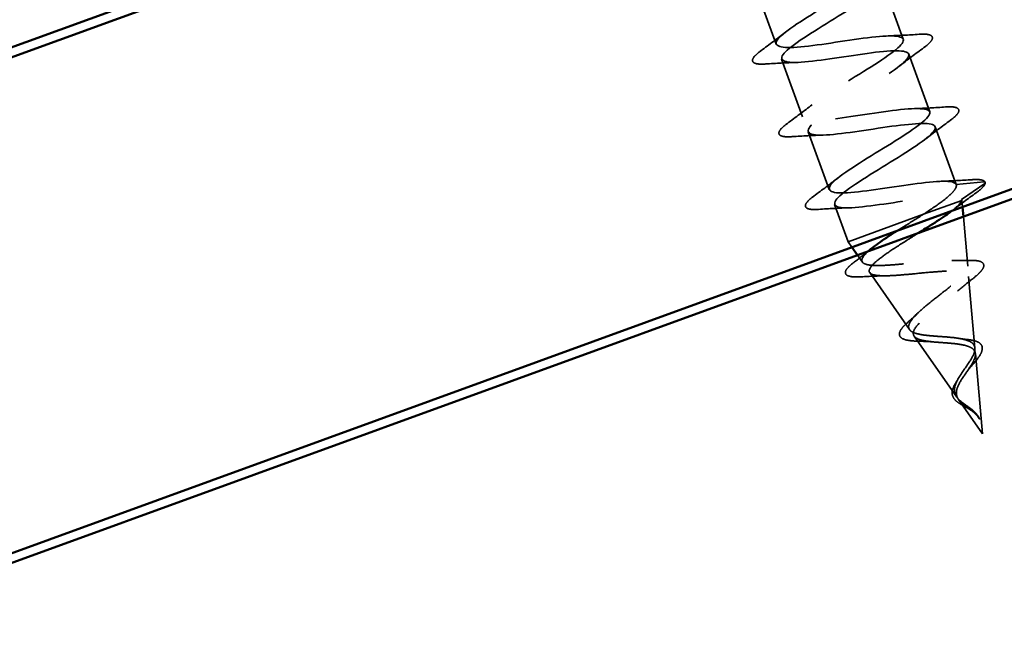
# Model space of a CAD drawing. Units: inches. Extents: x -11.8 to 45.2, y 0.6 to 69.
# Drawn here: x -3.2 to -2.2, y 48.9 to 49.6 of the extents above; entities that cross this region are included whole.
import ezdxf

# ---------------------------------------------------------------- set-up
doc = ezdxf.new("R2010")
doc.units = ezdxf.units.IN
doc.header["$LTSCALE"] = 2
doc.header["$MEASUREMENT"] = 0
doc.linetypes.add('DASHED', pattern=[0.2067, 0.1654, -0.0413])
doc.layers.add('Hidden (ANSI)', color=7, linetype='DASHED', lineweight=35)
doc.layers.add('Visible (ANSI)', color=7, linetype='Continuous', lineweight=50)

msp = doc.modelspace()

# ---------------------------------------------------------------- linework, layer by layer
at = {"layer": 'Hidden (ANSI)', "ltscale": 0.062755}
for p, q in [((-2.44424, 49.6475), (-2.42167, 49.58548)), ((-2.30789, 49.65296), (-2.28531, 49.59094)), ((-2.2795, 49.57497), (-2.25692, 49.51295)), ((-2.41585, 49.5695), (-2.39328, 49.50748)), ((-2.38746, 49.49151), (-2.36489, 49.42949)), ((-2.25111, 49.49697), (-2.22854, 49.43495))]:
    msp.add_line(p, q, dxfattribs=at)
at = {"layer": 'Hidden (ANSI)', "ltscale": 0.028664}
for p, q in [((-2.22854, 49.43495), (-2.19848, 49.43788)), ((-2.19781, 49.43606), (-2.22272, 49.41898))]:
    msp.add_line(p, q, dxfattribs=at)
at = {"layer": 'Hidden (ANSI)', "ltscale": 0.071462}
msp.add_line((-2.26362, 49.40303), (-2.2226, 49.41796), dxfattribs=at)
at = {"layer": 'Hidden (ANSI)', "ltscale": 0.000852348}
msp.add_line((-2.22272, 49.41898), (-2.22238, 49.41804), dxfattribs=at)
at = {"layer": 'Hidden (ANSI)', "ltscale": 0.0051}
msp.add_line((-2.2226, 49.41796), (-2.22238, 49.41804), dxfattribs=at)
at = {"layer": 'Hidden (ANSI)', "ltscale": 0.006801}
for p, q in [((-2.22175, 49.41082), (-2.22238, 49.41804)), ((-2.34039, 49.36764), (-2.34454, 49.37358))]:
    msp.add_line(p, q, dxfattribs=at)
at = {"layer": 'Hidden (ANSI)', "ltscale": 0.040375}
msp.add_line((-2.35908, 49.41351), (-2.34454, 49.37358), dxfattribs=at)
at = {"layer": 'Hidden (ANSI)', "ltscale": 0.117611}
msp.add_line((-2.34454, 49.37358), (-2.26362, 49.40303), dxfattribs=at)
at = {"layer": 'Hidden (ANSI)', "ltscale": 0.050657}
msp.add_line((-2.21617, 49.34742), (-2.22084, 49.40051), dxfattribs=at)
at = {"layer": 'Hidden (ANSI)', "ltscale": 0.008598}
msp.add_line((-2.32922, 49.35167), (-2.33445, 49.35916), dxfattribs=at)
at = {"layer": 'Hidden (ANSI)', "ltscale": 0.070939}
msp.add_line((-2.27859, 49.2793), (-2.32134, 49.34042), dxfattribs=at)
at = {"layer": 'Hidden (ANSI)', "ltscale": 0.073402}
msp.add_line((-2.20844, 49.25943), (-2.21519, 49.33631), dxfattribs=at)
at = {"layer": 'Hidden (ANSI)', "ltscale": 0.075866}
msp.add_line((-2.22795, 49.20692), (-2.27368, 49.27229), dxfattribs=at)
at = {"layer": 'Hidden (ANSI)', "ltscale": 0.082134}
msp.add_line((-2.20035, 49.16746), (-2.20791, 49.25348), dxfattribs=at)
at = {"layer": 'Hidden (ANSI)', "ltscale": 0.042539}
msp.add_line((-2.20035, 49.16746), (-2.22601, 49.20415), dxfattribs=at)
at = {"layer": 'Hidden (ANSI)', "ltscale": 0.002412}
msp.add_arc((-2.19838, 49.43689), 0.001, 304.43974, 95.56026, dxfattribs=at)
at = {"layer": 'Hidden (ANSI)', "ltscale": 1.088948}
msp.add_open_spline([(-2.52937, 49.88149), (-2.52746, 49.8769), (-2.51183, 49.8773), (-2.48937, 49.88019), (-2.46478, 49.88335), (-2.43364, 49.8889), (-2.41413, 49.89021), (-2.39462, 49.89152), (-2.38801, 49.88814), (-2.39726, 49.87898), (-2.40651, 49.86983), (-2.43081, 49.8552), (-2.45391, 49.841), (-2.47701, 49.8268), (-2.49712, 49.8137), (-2.50059, 49.80664), (-2.50406, 49.79959), (-2.49051, 49.79874), (-2.4672, 49.80143), (-2.44389, 49.80413), (-2.41236, 49.80982), (-2.39104, 49.81179), (-2.36972, 49.81376), (-2.36001, 49.8115), (-2.36679, 49.80325), (-2.37357, 49.79499), (-2.39621, 49.78096), (-2.4195, 49.7667), (-2.44279, 49.75243), (-2.46491, 49.7386), (-2.47097, 49.7306), (-2.47703, 49.72261), (-2.46646, 49.72067), (-2.44467, 49.72281), (-2.42287, 49.72495), (-2.3913, 49.73066), (-2.36839, 49.7332), (-2.34549, 49.73575), (-2.33277, 49.73459), (-2.33698, 49.72727), (-2.34119, 49.71995), (-2.36189, 49.70663), (-2.38508, 49.6924), (-2.40826, 49.67817), (-2.43212, 49.6637), (-2.44068, 49.6548), (-2.44924, 49.64589), (-2.44175, 49.64283), (-2.42171, 49.64434), (-2.40166, 49.64585), (-2.37038, 49.65144), (-2.34613, 49.65448), (-2.32187, 49.65752), (-2.30626, 49.65742), (-2.30784, 49.65105), (-2.30941, 49.64469), (-2.32793, 49.63217), (-2.35072, 49.61808), (-2.37352, 49.604), (-2.39882, 49.589), (-2.40976, 49.57923), (-2.4207, 49.56946), (-2.41636, 49.56525), (-2.39827, 49.56604), (-2.38018, 49.56684), (-2.34952, 49.57221), (-2.32418, 49.57565), (-2.29883, 49.57908), (-2.28049, 49.57997), (-2.27939, 49.57458), (-2.27829, 49.5692), (-2.29437, 49.55755), (-2.3165, 49.54371), (-2.33863, 49.52987), (-2.36507, 49.51446), (-2.37824, 49.50387), (-2.39142, 49.49329), (-2.39025, 49.48793), (-2.3743, 49.48794), (-2.35835, 49.48796), (-2.32865, 49.49298), (-2.30248, 49.49672), (-2.2763, 49.50046), (-2.25542, 49.50227), (-2.25163, 49.49786), (-2.24785, 49.49345), (-2.26131, 49.48276), (-2.28249, 49.46926), (-2.30368, 49.45576), (-2.33093, 49.44006), (-2.34616, 49.42872), (-2.3614, 49.41739), (-2.3634, 49.41087), (-2.34975, 49.41005), (-2.33611, 49.40923), (-2.30767, 49.41379), (-2.28095, 49.41773), (-2.25423, 49.42166), (-2.23102, 49.42433), (-2.22457, 49.42088), (-2.22362, 49.42037), (-2.223, 49.41974), (-2.22272, 49.41898)], degree=3, knots=[6.2831853, 6.2831853, 6.2831853, 6.2831853, 7.4116617, 7.4116617, 7.4116617, 8.6469386, 8.6469386, 8.6469386, 9.8822156, 9.8822156, 9.8822156, 11.1174925, 11.1174925, 11.1174925, 12.3527695, 12.3527695, 12.3527695, 13.5880464, 13.5880464, 13.5880464, 14.8233233, 14.8233233, 14.8233233, 16.0586003, 16.0586003, 16.0586003, 17.2938772, 17.2938772, 17.2938772, 18.5291542, 18.5291542, 18.5291542, 19.7644311, 19.7644311, 19.7644311, 20.9997081, 20.9997081, 20.9997081, 22.234985, 22.234985, 22.234985, 23.470262, 23.470262, 23.470262, 24.7055389, 24.7055389, 24.7055389, 25.9408158, 25.9408158, 25.9408158, 27.1760928, 27.1760928, 27.1760928, 28.4113697, 28.4113697, 28.4113697, 29.6466467, 29.6466467, 29.6466467, 30.8819236, 30.8819236, 30.8819236, 32.1172006, 32.1172006, 32.1172006, 33.3524775, 33.3524775, 33.3524775, 34.5877545, 34.5877545, 34.5877545, 35.8230314, 35.8230314, 35.8230314, 37.0583084, 37.0583084, 37.0583084, 38.2935853, 38.2935853, 38.2935853, 39.5288622, 39.5288622, 39.5288622, 40.7641392, 40.7641392, 40.7641392, 41.9994161, 41.9994161, 41.9994161, 43.2346931, 43.2346931, 43.2346931, 44.46997, 44.46997, 44.46997, 45.705247, 45.705247, 45.705247, 46.9405239, 46.9405239, 46.9405239, 47.1238898, 47.1238898, 47.1238898, 47.1238898], dxfattribs=at)
at = {"layer": 'Hidden (ANSI)', "ltscale": 1.150499}
msp.add_open_spline([(-2.22854, 49.43495), (-2.2304, 49.44007), (-2.24948, 49.43891), (-2.27509, 49.43538), (-2.30069, 49.43184), (-2.33112, 49.42656), (-2.34862, 49.42598), (-2.36611, 49.4254), (-2.36956, 49.42993), (-2.35797, 49.43994), (-2.34638, 49.44995), (-2.32073, 49.46507), (-2.29809, 49.4791), (-2.27546, 49.49313), (-2.25761, 49.50541), (-2.25679, 49.5115), (-2.25597, 49.51758), (-2.27237, 49.5174), (-2.29696, 49.51424), (-2.32155, 49.51108), (-2.35269, 49.50553), (-2.3722, 49.50422), (-2.39171, 49.50291), (-2.39831, 49.50629), (-2.38907, 49.51545), (-2.37982, 49.5246), (-2.35552, 49.53923), (-2.33242, 49.55343), (-2.30931, 49.56763), (-2.28921, 49.58074), (-2.28573, 49.58779), (-2.28226, 49.59484), (-2.29581, 49.59569), (-2.31913, 49.593), (-2.34244, 49.5903), (-2.37397, 49.58461), (-2.39529, 49.58264), (-2.41661, 49.58067), (-2.42631, 49.58293), (-2.41953, 49.59118), (-2.41275, 49.59944), (-2.39011, 49.61347), (-2.36683, 49.62773), (-2.34354, 49.642), (-2.32142, 49.65584), (-2.31536, 49.66383), (-2.3093, 49.67182), (-2.31987, 49.67376), (-2.34166, 49.67162), (-2.36345, 49.66948), (-2.39503, 49.66377), (-2.41793, 49.66123), (-2.44084, 49.65868), (-2.45356, 49.65984), (-2.44935, 49.66716), (-2.44514, 49.67448), (-2.42443, 49.6878), (-2.40125, 49.70203), (-2.37806, 49.71626), (-2.35421, 49.73073), (-2.34565, 49.73963), (-2.33709, 49.74854), (-2.34458, 49.7516), (-2.36462, 49.75009), (-2.38466, 49.74858), (-2.41595, 49.74299), (-2.4402, 49.73995), (-2.46445, 49.73691), (-2.48006, 49.73701), (-2.47849, 49.74338), (-2.47691, 49.74974), (-2.4584, 49.76226), (-2.43561, 49.77635), (-2.41281, 49.79043), (-2.38751, 49.80543), (-2.37657, 49.8152), (-2.36563, 49.82497), (-2.36997, 49.82918), (-2.38806, 49.82839), (-2.40614, 49.82759), (-2.4368, 49.82222), (-2.46215, 49.81878), (-2.4875, 49.81535), (-2.50584, 49.81446), (-2.50694, 49.81985), (-2.50804, 49.82523), (-2.49195, 49.83688), (-2.46982, 49.85072), (-2.46741, 49.85223), (-2.46494, 49.85376), (-2.46244, 49.8553)], degree=3, knots=[-47.1238898, -47.1238898, -47.1238898, -47.1238898, -45.8886129, -45.8886129, -45.8886129, -44.6533359, -44.6533359, -44.6533359, -43.418059, -43.418059, -43.418059, -42.182782, -42.182782, -42.182782, -40.9475051, -40.9475051, -40.9475051, -39.7122281, -39.7122281, -39.7122281, -38.4769512, -38.4769512, -38.4769512, -37.2416742, -37.2416742, -37.2416742, -36.0063973, -36.0063973, -36.0063973, -34.7711204, -34.7711204, -34.7711204, -33.5358434, -33.5358434, -33.5358434, -32.3005665, -32.3005665, -32.3005665, -31.0652895, -31.0652895, -31.0652895, -29.8300126, -29.8300126, -29.8300126, -28.5947356, -28.5947356, -28.5947356, -27.3594587, -27.3594587, -27.3594587, -26.1241817, -26.1241817, -26.1241817, -24.8889048, -24.8889048, -24.8889048, -23.6536278, -23.6536278, -23.6536278, -22.4183509, -22.4183509, -22.4183509, -21.183074, -21.183074, -21.183074, -19.947797, -19.947797, -19.947797, -18.7125201, -18.7125201, -18.7125201, -17.4772431, -17.4772431, -17.4772431, -16.2419662, -16.2419662, -16.2419662, -15.0066892, -15.0066892, -15.0066892, -13.7714123, -13.7714123, -13.7714123, -12.5361353, -12.5361353, -12.5361353, -11.3008584, -11.3008584, -11.3008584, -11.1659016, -11.1659016, -11.1659016, -11.1659016], dxfattribs=at)
at = {"layer": 'Hidden (ANSI)', "ltscale": 0.031888}
for points in [[(-2.43805, 49.57851), (-2.42908, 49.58511), (-2.42016, 49.59178), (-2.41155, 49.59855)], [(-2.30146, 49.59446), (-2.29051, 49.59481), (-2.27939, 49.59542), (-2.26828, 49.59614)], [(-2.26311, 49.58194), (-2.27208, 49.57534), (-2.281, 49.56866), (-2.28961, 49.56189)], [(-2.3997, 49.56599), (-2.41065, 49.56564), (-2.42177, 49.56502), (-2.43288, 49.56431)], [(-2.40966, 49.50051), (-2.40069, 49.50711), (-2.39178, 49.51379), (-2.38316, 49.52056)], [(-2.27308, 49.51646), (-2.26213, 49.51681), (-2.25101, 49.51743), (-2.23989, 49.51814)], [(-2.23473, 49.50395), (-2.2437, 49.49735), (-2.25261, 49.49067), (-2.26123, 49.4839)], [(-2.37131, 49.488), (-2.38226, 49.48764), (-2.39338, 49.48703), (-2.4045, 49.48632)], [(-2.38128, 49.42252), (-2.3723, 49.42912), (-2.36339, 49.43579), (-2.35478, 49.44256)], [(-2.24469, 49.43847), (-2.23374, 49.43882), (-2.22262, 49.43943), (-2.2115, 49.44015)], [(-2.34292, 49.41), (-2.35387, 49.40965), (-2.36499, 49.40903), (-2.37611, 49.40832)]]:
    msp.add_open_spline(points, degree=3, dxfattribs=at)
at = {"layer": 'Hidden (ANSI)', "ltscale": 0.090851}
for points in [[(-2.26828, 49.59614), (-2.26301, 49.59647), (-2.25916, 49.59632), (-2.25553, 49.59496), (-2.25457, 49.59424), (-2.2536, 49.59144), (-2.25465, 49.58958), (-2.25807, 49.58589), (-2.26028, 49.58402), (-2.26311, 49.58194)], [(-2.43288, 49.56431), (-2.43815, 49.56397), (-2.442, 49.56413), (-2.44563, 49.56549), (-2.44659, 49.56621), (-2.44757, 49.56901), (-2.44652, 49.57087), (-2.44309, 49.57456), (-2.44088, 49.57642), (-2.43805, 49.57851)], [(-2.23989, 49.51814), (-2.23462, 49.51848), (-2.23078, 49.51833), (-2.22714, 49.51697), (-2.22618, 49.51624), (-2.22521, 49.51345), (-2.22626, 49.51158), (-2.22968, 49.50789), (-2.23189, 49.50603), (-2.23473, 49.50395)], [(-2.4045, 49.48632), (-2.40976, 49.48598), (-2.41361, 49.48613), (-2.41725, 49.48749), (-2.41821, 49.48821), (-2.41918, 49.49101), (-2.41813, 49.49287), (-2.41471, 49.49657), (-2.41249, 49.49843), (-2.40966, 49.50051)], [(-2.37611, 49.40832), (-2.38138, 49.40799), (-2.38522, 49.40814), (-2.38886, 49.4095), (-2.38982, 49.41022), (-2.39079, 49.41302), (-2.38974, 49.41488), (-2.38632, 49.41857), (-2.38411, 49.42043), (-2.38128, 49.42252)]]:
    msp.add_open_spline(points, degree=3, knots=[0, 0, 0, 0, 0.08068206, 0.08068206, 0.12137804, 0.12137804, 0.18811443, 0.18811443, 0.24184971, 0.24184971, 0.24184971, 0.24184971], dxfattribs=at)
at = {"layer": 'Hidden (ANSI)', "ltscale": 0.045372}
msp.add_open_spline([(-2.2115, 49.44015), (-2.20624, 49.44048), (-2.20239, 49.44033), (-2.19877, 49.43898), (-2.19782, 49.43827), (-2.19744, 49.43723)], degree=3, knots=[0, 0, 0, 0, 0.08068206, 0.08068206, 0.1208897, 0.1208897, 0.1208897, 0.1208897], dxfattribs=at)
at = {"layer": 'Hidden (ANSI)', "ltscale": 0.04193}
msp.add_open_spline([(-2.19738, 49.43687), (-2.19741, 49.43519), (-2.19856, 49.43356), (-2.20209, 49.43), (-2.20433, 49.42816), (-2.20714, 49.42611)], degree=3, knots=[0, 0, 0, 0, 0.06075022, 0.06075022, 0.11185814, 0.11185814, 0.11185814, 0.11185814], dxfattribs=at)
at = {"layer": 'Hidden (ANSI)', "ltscale": 0.078553}
msp.add_open_spline([(-2.26362, 49.40303), (-2.25658, 49.40765), (-2.25013, 49.41204), (-2.23931, 49.4201), (-2.23504, 49.4237), (-2.23065, 49.4285), (-2.22955, 49.43003), (-2.2283, 49.43276), (-2.22817, 49.43395), (-2.22854, 49.43495)], degree=3, knots=[0, 0, 0, 0, 0.06772236, 0.06772236, 0.13544473, 0.13544473, 0.17287087, 0.17287087, 0.21029702, 0.21029702, 0.21029702, 0.21029702], dxfattribs=at)
at = {"layer": 'Hidden (ANSI)', "ltscale": 0.031108}
msp.add_open_spline([(-2.20714, 49.42611), (-2.21594, 49.4197), (-2.22469, 49.41323), (-2.23319, 49.40666)], degree=3, dxfattribs=at)
at = {"layer": 'Hidden (ANSI)', "ltscale": 0.034046}
msp.add_open_spline([(-2.2226, 49.41796), (-2.22311, 49.41599), (-2.22519, 49.41345), (-2.23, 49.40919), (-2.23151, 49.40795), (-2.23321, 49.40664)], degree=3, knots=[0, 0, 0, 0, 0.066245503, 0.066245503, 0.091388667, 0.091388667, 0.091388667, 0.091388667], dxfattribs=at)
at = {"layer": 'Hidden (ANSI)', "ltscale": 0.005187}
msp.add_open_spline([(-2.22272, 49.41898), (-2.22261, 49.41867), (-2.22257, 49.41833), (-2.2226, 49.41796)], degree=3, dxfattribs=at)
at = {"layer": 'Hidden (ANSI)', "ltscale": 0.032097}
msp.add_open_spline([(-2.29196, 49.38527), (-2.28896, 49.38717), (-2.28589, 49.3891), (-2.27634, 49.39508), (-2.26985, 49.39911), (-2.26362, 49.40303)], degree=3, knots=[1.248715006, 1.248715006, 1.248715006, 1.248715006, 1.276152114, 1.276152114, 1.333184335, 1.333184335, 1.333184335, 1.333184335], dxfattribs=at)
at = {"layer": 'Hidden (ANSI)', "ltscale": 0.462899}
msp.add_open_spline([(-2.26876, 49.38307), (-2.27316, 49.38032), (-2.27762, 49.37754), (-2.2887, 49.37055), (-2.29511, 49.36644), (-2.30633, 49.35874), (-2.31107, 49.35522), (-2.31816, 49.34903), (-2.32049, 49.34639), (-2.32235, 49.34209), (-2.32193, 49.34045), (-2.31833, 49.33813), (-2.31526, 49.33746), (-2.30682, 49.3369), (-2.30161, 49.337), (-2.2897, 49.33771), (-2.28316, 49.33829), (-2.26961, 49.33958), (-2.26275, 49.34028), (-2.24958, 49.34143), (-2.24339, 49.34188), (-2.23246, 49.34221), (-2.22779, 49.3421), (-2.22052, 49.34109), (-2.21794, 49.34022), (-2.2151, 49.33759), (-2.21481, 49.33589), (-2.21643, 49.33163), (-2.21826, 49.32915), (-2.22363, 49.32352), (-2.22708, 49.32044), (-2.23495, 49.31389), (-2.23927, 49.3105), (-2.24804, 49.30361), (-2.25239, 49.3002), (-2.26039, 49.29358), (-2.26397, 49.29045), (-2.26975, 49.28463), (-2.27193, 49.28199), (-2.27449, 49.27733), (-2.2749, 49.27534), (-2.27383, 49.27198), (-2.27242, 49.27064), (-2.26794, 49.26851), (-2.26497, 49.26773), (-2.25788, 49.26653), (-2.25387, 49.26612), (-2.24534, 49.26543), (-2.24095, 49.26514), (-2.23236, 49.26445), (-2.22827, 49.26404), (-2.22091, 49.26287), (-2.21771, 49.26213), (-2.21287, 49.26023), (-2.21112, 49.25918), (-2.20872, 49.25663), (-2.20806, 49.25517), (-2.20791, 49.25348)], degree=3, knots=[0.2173871, 0.2173871, 0.2173871, 0.2173871, 0.2573984, 0.2573984, 0.3185909, 0.3185909, 0.3785225, 0.3785225, 0.4371941, 0.4371941, 0.4946071, 0.4946071, 0.5507627, 0.5507627, 0.6056626, 0.6056626, 0.6593082, 0.6593082, 0.7117016, 0.7117016, 0.7628447, 0.7628447, 0.8127399, 0.8127399, 0.8613896, 0.8613896, 0.9087967, 0.9087967, 0.9549645, 0.9549645, 0.9998965, 0.9998965, 1.0435967, 1.0435967, 1.0860698, 1.0860698, 1.1273208, 1.1273208, 1.1673558, 1.1673558, 1.2061815, 1.2061815, 1.2438056, 1.2438056, 1.2802371, 1.2802371, 1.3154864, 1.3154864, 1.3495657, 1.3495657, 1.3824892, 1.3824892, 1.4142741, 1.4142741, 1.4412543, 1.4412543, 1.4671582, 1.4671582, 1.4671582, 1.4671582], dxfattribs=at)
at = {"layer": 'Hidden (ANSI)', "ltscale": 0.018797}
msp.add_open_spline([(-2.33846, 49.35128), (-2.33327, 49.35525), (-2.32814, 49.35924), (-2.32315, 49.36327)], degree=3, dxfattribs=at)
at = {"layer": 'Hidden (ANSI)', "ltscale": 0.43337}
msp.add_open_spline([(-2.20844, 49.25943), (-2.20862, 49.26152), (-2.20955, 49.26326), (-2.21292, 49.26623), (-2.21538, 49.26739), (-2.22163, 49.26926), (-2.22539, 49.26993), (-2.23379, 49.27099), (-2.23835, 49.27135), (-2.24769, 49.27203), (-2.25237, 49.27233), (-2.26121, 49.27316), (-2.26525, 49.27369), (-2.27214, 49.27521), (-2.27487, 49.2762), (-2.27863, 49.27883), (-2.27957, 49.28047), (-2.27952, 49.28447), (-2.27849, 49.28681), (-2.27461, 49.2922), (-2.27175, 49.29519), (-2.26469, 49.30172), (-2.26052, 49.30519), (-2.25152, 49.31241), (-2.24678, 49.31608), (-2.23751, 49.32338), (-2.23309, 49.32693), (-2.22535, 49.33367), (-2.22214, 49.33677), (-2.21756, 49.34235), (-2.21628, 49.34474), (-2.21604, 49.34873), (-2.21713, 49.35026), (-2.22173, 49.35248), (-2.22525, 49.35313), (-2.2344, 49.35368), (-2.23998, 49.35357), (-2.25262, 49.35285), (-2.25956, 49.35224), (-2.27397, 49.35086), (-2.2813, 49.35011), (-2.29541, 49.34885), (-2.30203, 49.34835), (-2.3137, 49.34796), (-2.31859, 49.34809), (-2.326, 49.34925), (-2.32838, 49.35029), (-2.33031, 49.35344), (-2.32977, 49.35554), (-2.32617, 49.36039), (-2.32351, 49.36296), (-2.32, 49.36583)], degree=3, knots=[0, 0, 0, 0, 0.0315308, 0.0315308, 0.0641805, 0.0641805, 0.0979786, 0.0979786, 0.1329491, 0.1329491, 0.1691118, 0.1691118, 0.2064833, 0.2064833, 0.2450775, 0.2450775, 0.2849064, 0.2849064, 0.3259802, 0.3259802, 0.3683075, 0.3683075, 0.4118959, 0.4118959, 0.4567522, 0.4567522, 0.5028821, 0.5028821, 0.5502906, 0.5502906, 0.5989824, 0.5989824, 0.6489613, 0.6489613, 0.7002309, 0.7002309, 0.7527945, 0.7527945, 0.8066547, 0.8066547, 0.8618141, 0.8618141, 0.918275, 0.918275, 0.9760395, 0.9760395, 1.0351092, 1.0351092, 1.095486, 1.095486, 1.1472396, 1.1472396, 1.1472396, 1.1472396], dxfattribs=at)
at = {"layer": 'Hidden (ANSI)', "ltscale": 0.088288}
msp.add_open_spline([(-2.33024, 49.33598), (-2.33534, 49.33569), (-2.3394, 49.33578), (-2.34517, 49.33692), (-2.3472, 49.33815), (-2.34764, 49.342), (-2.34649, 49.34386), (-2.34304, 49.34757), (-2.341, 49.34934), (-2.33846, 49.35128)], degree=3, knots=[0, 0, 0, 0, 0.06489246, 0.06489246, 0.13077085, 0.13077085, 0.18983606, 0.18983606, 0.23484667, 0.23484667, 0.23484667, 0.23484667], dxfattribs=at)
at = {"layer": 'Hidden (ANSI)', "ltscale": 0.01814}
msp.add_open_spline([(-2.23303, 49.35353), (-2.22707, 49.3534), (-2.22092, 49.35344), (-2.21471, 49.35358)], degree=3, dxfattribs=at)
at = {"layer": 'Hidden (ANSI)', "ltscale": 0.084429}
msp.add_open_spline([(-2.21471, 49.35358), (-2.21006, 49.35369), (-2.2063, 49.35343), (-2.20097, 49.35194), (-2.19912, 49.35047), (-2.1988, 49.34667), (-2.1997, 49.34483), (-2.2022, 49.34165), (-2.2033, 49.34046), (-2.20645, 49.33745), (-2.20871, 49.33552), (-2.21133, 49.33347)], degree=3, knots=[0, 0, 0, 0, 0.0575118, 0.0575118, 0.11480265, 0.11480265, 0.16284669, 0.16284669, 0.18869283, 0.18869283, 0.22459478, 0.22459478, 0.22459478, 0.22459478], dxfattribs=at)
at = {"layer": 'Hidden (ANSI)', "ltscale": 0.025829}
msp.add_open_spline([(-2.30349, 49.33704), (-2.31228, 49.33688), (-2.32126, 49.33648), (-2.33024, 49.33598)], degree=3, dxfattribs=at)
at = {"layer": 'Hidden (ANSI)', "ltscale": 0.020226}
msp.add_open_spline([(-2.21133, 49.33347), (-2.21681, 49.32918), (-2.22218, 49.32482), (-2.22718, 49.32044)], degree=3, dxfattribs=at)
at = {"layer": 'Hidden (ANSI)', "ltscale": 0.013376}
msp.add_open_spline([(-2.28011, 49.28746), (-2.27678, 49.29036), (-2.27357, 49.29329), (-2.2706, 49.2962)], degree=3, dxfattribs=at)
at = {"layer": 'Hidden (ANSI)', "ltscale": 0.078163}
msp.add_open_spline([(-2.26683, 49.26678), (-2.27102, 49.26684), (-2.27481, 49.26705), (-2.28112, 49.26786), (-2.28371, 49.26848), (-2.28767, 49.27033), (-2.28905, 49.27172), (-2.28973, 49.2751), (-2.28921, 49.27688), (-2.28753, 49.27971), (-2.28678, 49.28073), (-2.28436, 49.28356), (-2.28241, 49.28546), (-2.28011, 49.28746)], degree=3, knots=[0, 0, 0, 0, 0.03820607, 0.03820607, 0.07666554, 0.07666554, 0.11777887, 0.11777887, 0.15521059, 0.15521059, 0.17510174, 0.17510174, 0.2079958, 0.2079958, 0.2079958, 0.2079958], dxfattribs=at)
at = {"layer": 'Hidden (ANSI)', "ltscale": 0.014151}
msp.add_open_spline([(-2.25327, 49.2661), (-2.25755, 49.26651), (-2.26214, 49.26671), (-2.26683, 49.26678)], degree=3, dxfattribs=at)
at = {"layer": 'Hidden (ANSI)', "ltscale": 0.008584}
msp.add_open_spline([(-2.22439, 49.26968), (-2.22203, 49.26926), (-2.21952, 49.26893), (-2.21692, 49.26867)], degree=3, dxfattribs=at)
at = {"layer": 'Hidden (ANSI)', "ltscale": 0.035209}
msp.add_open_spline([(-2.21692, 49.26867), (-2.21337, 49.26831), (-2.2102, 49.26775), (-2.20518, 49.26608), (-2.2032, 49.26494), (-2.20096, 49.2622), (-2.20045, 49.2607), (-2.20048, 49.25909)], degree=3, knots=[0, 0, 0, 0, 0.033903293, 0.033903293, 0.067031025, 0.067031025, 0.093753588, 0.093753588, 0.093753588, 0.093753588], dxfattribs=at)
at = {"layer": 'Hidden (ANSI)', "ltscale": 0.089656}
msp.add_open_spline([(-2.21271, 49.19431), (-2.21535, 49.19634), (-2.21808, 49.19815), (-2.22313, 49.20187), (-2.22532, 49.20368), (-2.22866, 49.20766), (-2.22973, 49.20973), (-2.23061, 49.21434), (-2.23038, 49.21679), (-2.22879, 49.2221), (-2.22742, 49.22488), (-2.22398, 49.23072), (-2.22193, 49.23368), (-2.21773, 49.23968), (-2.21563, 49.24262), (-2.21209, 49.24812), (-2.21067, 49.25063), (-2.20872, 49.25537), (-2.20827, 49.25752), (-2.20844, 49.25943)], degree=3, knots=[0, 0, 0, 0, 0.02542118, 0.02542118, 0.05061597, 0.05061597, 0.07599611, 0.07599611, 0.10184452, 0.10184452, 0.12835573, 0.12835573, 0.15566688, 0.15566688, 0.18387744, 0.18387744, 0.21097071, 0.21097071, 0.23938117, 0.23938117, 0.23938117, 0.23938117], dxfattribs=at)
at = {"layer": 'Hidden (ANSI)', "ltscale": 0.032433}
msp.add_open_spline([(-2.20048, 49.25909), (-2.20051, 49.25734), (-2.20113, 49.25541), (-2.20333, 49.25119), (-2.20494, 49.24885), (-2.20882, 49.24393), (-2.21111, 49.2413), (-2.21351, 49.2386)], degree=3, knots=[0, 0, 0, 0, 0.028857682, 0.028857682, 0.057982072, 0.057982072, 0.086372467, 0.086372467, 0.086372467, 0.086372467], dxfattribs=at)
at = {"layer": 'Hidden (ANSI)', "ltscale": 0.083957}
msp.add_open_spline([(-2.20791, 49.25348), (-2.20775, 49.2516), (-2.20822, 49.24947), (-2.21022, 49.24474), (-2.21169, 49.24222), (-2.21516, 49.23689), (-2.21711, 49.23417), (-2.22094, 49.22864), (-2.22277, 49.22592), (-2.22582, 49.22059), (-2.227, 49.21806), (-2.22835, 49.21324), (-2.22852, 49.21102), (-2.22769, 49.20685), (-2.22674, 49.20496), (-2.22381, 49.20137), (-2.22191, 49.19974), (-2.21844, 49.19711), (-2.2171, 49.19615), (-2.21439, 49.19422), (-2.21306, 49.19326), (-2.21176, 49.19224)], degree=3, knots=[0, 0, 0, 0, 0.02818547, 0.02818547, 0.05535616, 0.05535616, 0.08155578, 0.08155578, 0.10684016, 0.10684016, 0.13128192, 0.13128192, 0.1549776, 0.1549776, 0.17805851, 0.17805851, 0.20070773, 0.20070773, 0.21389493, 0.21389493, 0.22660204, 0.22660204, 0.22660204, 0.22660204], dxfattribs=at)
at = {"layer": 'Hidden (ANSI)', "ltscale": 0.007535}
msp.add_open_spline([(-2.21351, 49.2386), (-2.21496, 49.23697), (-2.21627, 49.23535), (-2.21737, 49.23378)], degree=3, dxfattribs=at)
at = {"layer": 'Hidden (ANSI)', "ltscale": 0.003954}
msp.add_open_spline([(-2.22832, 49.22332), (-2.22778, 49.22415), (-2.22728, 49.22497), (-2.22685, 49.22578)], degree=3, dxfattribs=at)
at = {"layer": 'Hidden (ANSI)', "ltscale": 0.049977}
msp.add_open_spline([(-2.21218, 49.1924), (-2.21383, 49.19352), (-2.21562, 49.19457), (-2.21921, 49.1966), (-2.22104, 49.19761), (-2.22455, 49.1997), (-2.22624, 49.20081), (-2.22917, 49.2032), (-2.2304, 49.20452), (-2.23217, 49.2074), (-2.23269, 49.20903), (-2.23291, 49.21245), (-2.23262, 49.21428), (-2.23134, 49.21811), (-2.23031, 49.22015), (-2.2288, 49.22258), (-2.22857, 49.22295), (-2.22832, 49.22332)], degree=3, knots=[0, 0, 0, 0, 0.01545601, 0.01545601, 0.03160159, 0.03160159, 0.04933947, 0.04933947, 0.06831232, 0.06831232, 0.08828975, 0.08828975, 0.10822909, 0.10822909, 0.12929401, 0.12929401, 0.13307809, 0.13307809, 0.13307809, 0.13307809], dxfattribs=at)
at = {"layer": 'Hidden (ANSI)', "ltscale": 0.003543}
msp.add_open_spline([(-2.20979, 49.1919), (-2.21024, 49.1923), (-2.2107, 49.19269), (-2.21167, 49.1935), (-2.21219, 49.19391), (-2.21271, 49.19431)], degree=3, knots=[0, 0, 0, 0, 0.0046577974, 0.0046577974, 0.0097216205, 0.0097216205, 0.0097216205, 0.0097216205], dxfattribs=at)
at = {"layer": 'Hidden (ANSI)', "ltscale": 0.002371}
msp.add_open_spline([(-2.21014, 49.19092), (-2.21079, 49.19143), (-2.21148, 49.19192), (-2.21218, 49.1924)], degree=3, dxfattribs=at)
at = {"layer": 'Hidden (ANSI)', "ltscale": 0.007962}
msp.add_open_spline([(-2.21176, 49.19224), (-2.21083, 49.19151), (-2.20992, 49.19076), (-2.20787, 49.18889), (-2.20679, 49.18776), (-2.20583, 49.18654)], degree=3, knots=[0, 0, 0, 0, 0.009046419, 0.009046419, 0.021574315, 0.021574315, 0.021574315, 0.021574315], dxfattribs=at)
at = {"layer": 'Hidden (ANSI)', "ltscale": 0.000711439}
msp.add_open_spline([(-2.2098, 49.19063), (-2.20991, 49.19073), (-2.21003, 49.19082), (-2.21014, 49.19092)], degree=3, dxfattribs=at)
at = {"layer": 'Hidden (ANSI)', "ltscale": 0.014821}
msp.add_open_spline([(-2.20583, 49.18654), (-2.20475, 49.18518), (-2.20408, 49.18406), (-2.20372, 49.1835), (-2.20365, 49.1834), (-2.20359, 49.18332), (-2.20358, 49.1833), (-2.20355, 49.18327), (-2.20354, 49.18327), (-2.20354, 49.18326), (-2.20353, 49.18326), (-2.20353, 49.18326), (-2.20353, 49.18326), (-2.20353, 49.18326), (-2.20353, 49.18327), (-2.20353, 49.18327), (-2.20353, 49.18327), (-2.20352, 49.18327), (-2.20352, 49.18327), (-2.20352, 49.18328), (-2.20352, 49.18328), (-2.20353, 49.18331), (-2.20353, 49.18333), (-2.20356, 49.18346), (-2.20364, 49.18366), (-2.20379, 49.18403), (-2.20396, 49.1844), (-2.20443, 49.18533), (-2.20473, 49.18586), (-2.20628, 49.18836), (-2.20787, 49.19018), (-2.20979, 49.1919)], degree=3, knots=[0, 0, 0, 0, 0.01397013, 0.01397013, 0.01635801, 0.01635801, 0.01712636, 0.01712636, 0.01759978, 0.01759978, 0.01773598, 0.01773598, 0.01781809, 0.01781809, 0.01788584, 0.01788584, 0.01795891, 0.01795891, 0.01807628, 0.01807628, 0.01833703, 0.01833703, 0.01916095, 0.01916095, 0.02439922, 0.02439922, 0.04499316, 0.04499316, 0.07213098, 0.07213098, 0.1773839, 0.1773839, 0.1773839, 0.1773839], dxfattribs=at)
at = {"layer": 'Hidden (ANSI)', "ltscale": 0.002866}
msp.add_open_spline([(-2.20557, 49.18717), (-2.20501, 49.18636), (-2.20452, 49.18552), (-2.20409, 49.18466)], degree=3, dxfattribs=at)
at = {"layer": 'Visible (ANSI)'}
for p, q in [((-9.54417, 47.27777), (45.24581, 67.21969)), ((45.24581, 66.6876), (-9.37316, 46.80792)), ((45.24581, 66.67696), (-8.03417, 47.28463)), ((-9.57311, 47.27787), (18.61766, 57.53848)), ((-2.22084, 49.40051), (-2.22175, 49.41082)), ((-2.33445, 49.35916), (-2.34039, 49.36764))]:
    msp.add_line(p, q, dxfattribs=at)
for points, knots in [([(-2.23321, 49.40664), (-2.23589, 49.40457), (-2.23901, 49.40233), (-2.24811, 49.39612), (-2.25454, 49.39199), (-2.26383, 49.38615), (-2.26629, 49.38461), (-2.26876, 49.38307)], [0.09138867, 0.09138867, 0.09138867, 0.09138867, 0.13122657, 0.13122657, 0.19494394, 0.19494394, 0.21738711, 0.21738711, 0.21738711, 0.21738711]), ([(-2.32, 49.36583), (-2.31933, 49.36638), (-2.31863, 49.36694), (-2.31325, 49.37115), (-2.3075, 49.37515), (-2.29812, 49.38132), (-2.29508, 49.38328), (-2.29196, 49.38527)], [1.14723963, 1.14723963, 1.14723963, 1.14723963, 1.15717118, 1.15717118, 1.22016621, 1.22016621, 1.24871501, 1.24871501, 1.24871501, 1.24871501])]:
    msp.add_open_spline(points, degree=3, knots=knots, dxfattribs=at)
for points in [[(-2.23319, 49.40666), (-2.23319, 49.40665), (-2.2332, 49.40665), (-2.23321, 49.40664)], [(-2.32315, 49.36327), (-2.3221, 49.36412), (-2.32105, 49.36498), (-2.32, 49.36583)]]:
    msp.add_open_spline(points, degree=3, dxfattribs=at)

doc.saveas('drawing.dxf')
